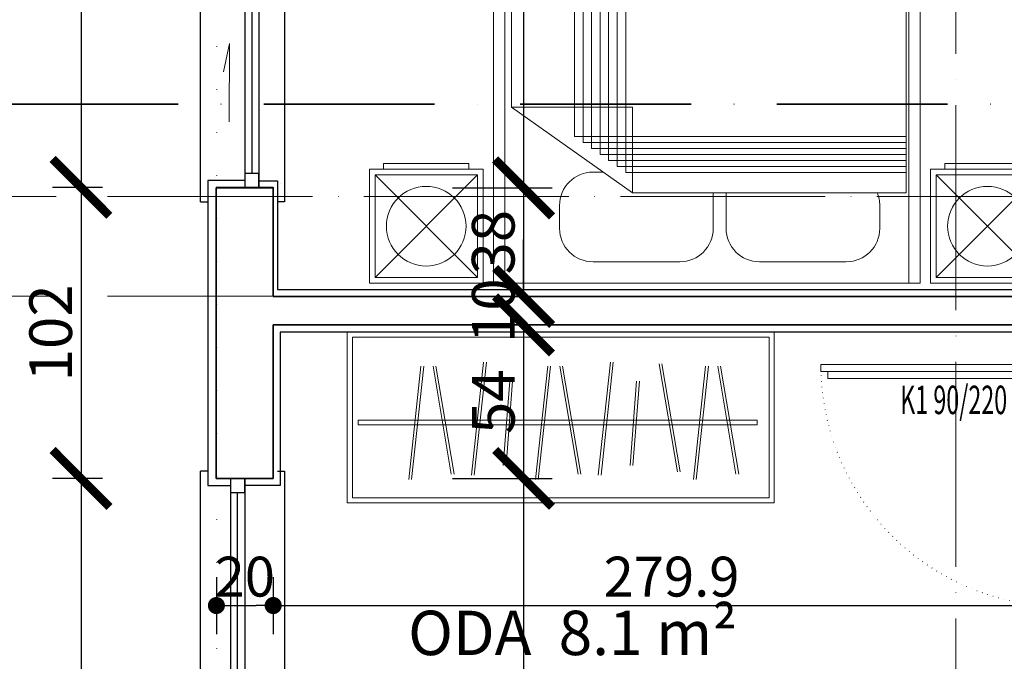
# Model space of a CAD drawing. Units: millimetres. Extents: x 2290 to 125188132, y 1461 to 16337.
# Drawn here: x 27164 to 27510, y 9815 to 10040 of the extents above; entities that cross this region are included whole.
import ezdxf

# ---------------------------------------------------------------- set-up
doc = ezdxf.new("R2010")
doc.units = ezdxf.units.MM
for name, pattern in [('ACAD_ISO04W100', [30, 24, -3, 0, -3]), ('ACAD_ISO07W100', [3, 0, -3]), ('ACAD_ISO10W100', [18, 12, -3, 0, -3]), ('DOT2', [0.125, 0, -0.125]), ('DUZ', [0])]:
    doc.linetypes.add(name, pattern=pattern)
doc.layers.get('DEFPOINTS').update_dxf_attribs({"lineweight": 9})
for name, color, linetype, lineweight in [('aks', 1, 'ACAD_ISO04W100', 20), ('DOGRAMA', 20, 'Continuous', 20), ('ed kesit çizgisi', 250, 'Continuous', 35), ('ed kesit çizgisi-RefEdit0', 250, 'Continuous', 35), ('ED MOTİF', 7, 'Continuous', 25), ('L15', 8, 'Continuous', 18), ('L17', 253, 'Continuous', 13), ('L18', 8, 'Continuous', 9), ('L20', 160, 'Continuous', 15), ('L21', 8, 'Continuous', 13), ('L22', 140, 'Continuous', 15), ('L24', 201, 'DUZ', 13), ('L25', 7, 'Continuous', 20), ('L6', 7, 'Continuous', 35)]:
    doc.layers.add(name, color=color, linetype=linetype, lineweight=lineweight)
doc.layers.add('L23', color=211, linetype='Continuous')
doc.layers.add('PEN', color=4, linetype='Continuous')
doc.styles.add('OLCU', font='arial.ttf', dxfattribs={"width": 0.6})
doc.styles.get("Standard").update_dxf_attribs({"font": 'arial.ttf'})
doc.styles.add('yazý', font='times.ttf', dxfattribs={"width": 0.7})
doc.dimstyles.new('dıs olcu 100', dxfattribs={"dimtxt": 15, "dimasz": 20, "dimexe": 10, "dimexo": 40, "dimgap": 3, "dimtad": 1, "dimdec": 0, "dimdsep": 46, "dimtxsty": 'Standard', "dimblk": 'ARCHTICK', "dimcen": 0.09, "dimclrd": 9, "dimclre": 8, "dimclrt": 11, "dimadec": 0, "dimazin": 0, "dimtfac": 0.25, "dimtdec": 0, "dimtix": 1, "dimtofl": 0, "dimtmove": 1, "dimatfit": 3, "dimldrblk": 'ARCHTICK', "dimfxl": 25, "dimfxlon": 1, "dimtolj": 1, "dimtzin": 0, "dimarcsym": 0})
doc.dimstyles.new('ic olcu 100', dxfattribs={"dimtxt": 14, "dimasz": 6, "dimexe": 10, "dimexo": 20, "dimgap": 3, "dimtad": 1, "dimdec": 1, "dimdsep": 46, "dimtxsty": 'OLCU', "dimblk": 'DOT', "dimcen": 0.09, "dimclrd": 9, "dimclre": 8, "dimclrt": 11, "dimadec": 0, "dimazin": 0, "dimtfac": 0.25, "dimtdec": 1, "dimtix": 1, "dimtofl": 0, "dimtmove": 1, "dimatfit": 3, "dimldrblk": 'DOT', "dimfxl": 10, "dimfxlon": 1, "dimtolj": 1, "dimtzin": 0, "dimarcsym": 0})

# ---------------------------------------------------------------- blocks, each defined once
blk = doc.blocks.new('_ARCHTICK')
at = {"color": 0, "linetype": 'ByBlock', "const_width": 0.15}
blk.add_lwpolyline([(-0.5, -0.5), (0.5, 0.5)], dxfattribs=at)
blk = doc.blocks.new('*D1594')
at = {"layer": 'DEFPOINTS', "color": 0, "transparency": 16777216}
for p in [(27233.02, 10181.16), (27185.45, 9981.16), (27233, 9981.16)]:
    blk.add_point(p, dxfattribs=at)
at = {"layer": 'L15', "color": 8, "lineweight": -2, "transparency": 16777216}
for p, q in [((27193.02, 10181.16), (27175.45, 10181.16)), ((27193, 9981.16), (27175.45, 9981.16))]:
    blk.add_line(p, q, dxfattribs=at)
at = {"layer": 'L15', "color": 9, "lineweight": -2, "transparency": 16777216}
blk.add_line((27185.45, 10181.16), (27185.45, 9981.16), dxfattribs=at)
at = {"layer": 'L15', "color": 9, "lineweight": -2, "transparency": 16777216, "xscale": 20, "yscale": 20, "zscale": 20}
for p, rotation in [((27185.45, 10181.16), 90), ((27185.45, 9981.16), 270)]:
    blk.add_blockref('_ARCHTICK', p, dxfattribs=dict(at, rotation=rotation))
at = {"layer": 'L15', "color": 11, "transparency": 16777216, "insert": (27174.79, 10081.16), "char_height": 15, "attachment_point": 5, "rotation": 90}
blk.add_mtext('\\A1;200', dxfattribs=at)
blk = doc.blocks.new('*D1595')
at = {"layer": 'DEFPOINTS', "color": 0, "transparency": 16777216}
for p in [(27233, 9981.16), (27185.45, 9878.97), (27233.01, 9878.97)]:
    blk.add_point(p, dxfattribs=at)
at = {"layer": 'L15', "color": 8, "lineweight": -2, "transparency": 16777216}
for p, q in [((27193, 9981.16), (27175.45, 9981.16)), ((27193.01, 9878.97), (27175.45, 9878.97))]:
    blk.add_line(p, q, dxfattribs=at)
at = {"layer": 'L15', "color": 9, "lineweight": -2, "transparency": 16777216}
blk.add_line((27185.45, 9981.16), (27185.45, 9878.97), dxfattribs=at)
at = {"layer": 'L15', "color": 9, "lineweight": -2, "transparency": 16777216, "xscale": 20, "yscale": 20, "zscale": 20}
for p, rotation in [((27185.45, 9981.16), 90), ((27185.45, 9878.97), 270)]:
    blk.add_blockref('_ARCHTICK', p, dxfattribs=dict(at, rotation=rotation))
at = {"layer": 'L15', "color": 11, "transparency": 16777216, "insert": (27174.79, 9930.07), "char_height": 15, "attachment_point": 5, "rotation": 90}
blk.add_mtext('\\A1;102', dxfattribs=at)
blk = doc.blocks.new('*D1596')
at = {"layer": 'DEFPOINTS', "color": 0, "transparency": 16777216}
for p in [(27233.01, 9878.97), (27185.45, 9678.88), (27233.03, 9678.88)]:
    blk.add_point(p, dxfattribs=at)
at = {"layer": 'L15', "color": 8, "lineweight": -2, "transparency": 16777216}
for p, q in [((27193.01, 9878.97), (27175.45, 9878.97)), ((27193.03, 9678.88), (27175.45, 9678.88))]:
    blk.add_line(p, q, dxfattribs=at)
at = {"layer": 'L15', "color": 9, "lineweight": -2, "transparency": 16777216}
blk.add_line((27185.45, 9878.97), (27185.45, 9678.88), dxfattribs=at)
at = {"layer": 'L15', "color": 9, "lineweight": -2, "transparency": 16777216, "xscale": 20, "yscale": 20, "zscale": 20}
for p, rotation in [((27185.45, 9878.97), 90), ((27185.45, 9678.88), 270)]:
    blk.add_blockref('_ARCHTICK', p, dxfattribs=dict(at, rotation=rotation))
at = {"layer": 'L15', "color": 11, "transparency": 16777216, "insert": (27174.79, 9778.92), "char_height": 15, "attachment_point": 5, "rotation": 90}
blk.add_mtext('\\A1;200', dxfattribs=at)
blk = doc.blocks.new('*D1601')
at = {"layer": 'DEFPOINTS', "color": 0, "transparency": 16777216}
for p in [(27164.13, 10217.77), (27130.67, 9977.93), (27233.02, 9977.93)]:
    blk.add_point(p, dxfattribs=at)
at = {"layer": 'L15', "color": 8, "lineweight": -2, "transparency": 16777216}
for p, q in [((27130.67, 10217.77), (27120.67, 10217.77)), ((27155.67, 9977.93), (27120.67, 9977.93))]:
    blk.add_line(p, q, dxfattribs=at)
at = {"layer": 'L15', "color": 9, "lineweight": -2, "transparency": 16777216}
blk.add_line((27130.67, 10217.77), (27130.67, 9977.93), dxfattribs=at)
at = {"layer": 'L15', "color": 9, "lineweight": -2, "transparency": 16777216, "xscale": 20, "yscale": 20, "zscale": 20}
for p, rotation in [((27130.67, 10217.77), 90), ((27130.67, 9977.93), 270)]:
    blk.add_blockref('_ARCHTICK', p, dxfattribs=dict(at, rotation=rotation))
at = {"layer": 'L15', "color": 11, "transparency": 16777216, "insert": (27120.01, 10097.85), "char_height": 15, "attachment_point": 5, "rotation": 90}
blk.add_mtext('\\A1;240', dxfattribs=at)
blk = doc.blocks.new('*D1602')
at = {"layer": 'DEFPOINTS', "color": 0, "transparency": 16777216}
for p in [(27233.02, 9977.93), (27130.67, 9942.93), (27290.35, 9942.93)]:
    blk.add_point(p, dxfattribs=at)
at = {"layer": 'L15', "color": 8, "lineweight": -2, "transparency": 16777216}
for p, q in [((27155.67, 9977.93), (27120.67, 9977.93)), ((27155.67, 9942.93), (27120.67, 9942.93))]:
    blk.add_line(p, q, dxfattribs=at)
at = {"layer": 'L15', "color": 9, "lineweight": -2, "transparency": 16777216}
blk.add_line((27130.67, 9977.93), (27130.67, 9942.93), dxfattribs=at)
at = {"layer": 'L15', "color": 9, "lineweight": -2, "transparency": 16777216, "xscale": 20, "yscale": 20, "zscale": 20}
for p, rotation in [((27130.67, 9977.93), 90), ((27130.67, 9942.93), 270)]:
    blk.add_blockref('_ARCHTICK', p, dxfattribs=dict(at, rotation=rotation))
at = {"layer": 'L15', "color": 11, "transparency": 16777216, "insert": (27120.01, 9960.43), "char_height": 15, "attachment_point": 5, "rotation": 90}
blk.add_mtext('\\A1;35', dxfattribs=at)
blk = doc.blocks.new('*D1603')
at = {"layer": 'DEFPOINTS', "color": 0, "transparency": 16777216}
for p in [(27233.02, 9942.93), (27130.67, 9637.28), (27233.03, 9637.28)]:
    blk.add_point(p, dxfattribs=at)
at = {"layer": 'L15', "color": 8, "lineweight": -2, "transparency": 16777216}
for p, q in [((27155.67, 9942.93), (27120.67, 9942.93)), ((27155.67, 9637.28), (27120.67, 9637.28))]:
    blk.add_line(p, q, dxfattribs=at)
at = {"layer": 'L15', "color": 9, "lineweight": -2, "transparency": 16777216}
blk.add_line((27130.67, 9942.93), (27130.67, 9637.28), dxfattribs=at)
at = {"layer": 'L15', "color": 9, "lineweight": -2, "transparency": 16777216, "xscale": 20, "yscale": 20, "zscale": 20}
for p, rotation in [((27130.67, 9942.93), 90), ((27130.67, 9637.28), 270)]:
    blk.add_blockref('_ARCHTICK', p, dxfattribs=dict(at, rotation=rotation))
at = {"layer": 'L15', "color": 11, "transparency": 16777216, "insert": (27120.01, 9790.1), "char_height": 15, "attachment_point": 5, "rotation": 90}
blk.add_mtext('\\A1;306', dxfattribs=at)
blk = doc.blocks.new('*D1606')
at = {"layer": 'DEFPOINTS', "color": 0, "transparency": 16777216}
for p in [(27167.1, 10347.75), (27084.52, 9507.26), (27233.03, 9507.26)]:
    blk.add_point(p, dxfattribs=at)
at = {"layer": 'L15', "color": 8, "lineweight": -2, "transparency": 16777216}
for p, q in [((27109.52, 10347.75), (27074.52, 10347.75)), ((27109.52, 9507.26), (27074.52, 9507.26))]:
    blk.add_line(p, q, dxfattribs=at)
at = {"layer": 'L15', "color": 9, "lineweight": -2, "transparency": 16777216}
blk.add_line((27084.52, 10347.75), (27084.52, 9507.26), dxfattribs=at)
at = {"layer": 'L15', "color": 9, "lineweight": -2, "transparency": 16777216, "xscale": 20, "yscale": 20, "zscale": 20}
for p, rotation in [((27084.52, 10347.75), 90), ((27084.52, 9507.26), 270)]:
    blk.add_blockref('_ARCHTICK', p, dxfattribs=dict(at, rotation=rotation))
at = {"layer": 'L15', "color": 11, "transparency": 16777216, "insert": (27073.86, 9927.5), "char_height": 15, "attachment_point": 5, "rotation": 90}
blk.add_mtext('\\A1;840', dxfattribs=at)
blk = doc.blocks.new('_Dot')
at = {"color": 0, "linetype": 'ByBlock', "lineweight": -2}
blk.add_line((-0.5, 0), (-1, 0), dxfattribs=at)
at = {"color": 0, "linetype": 'ByBlock', "const_width": 0.5}
blk.add_lwpolyline([(-0.25, 0, 1), (0.25, 0, 1)], format="xyb", close=True, dxfattribs=at)
blk = doc.blocks.new('*D1673')
at = {"layer": 'DEFPOINTS', "color": 0, "transparency": 16777216}
for p in [(27233.02, 9864.34), (27252.98, 9864.34), (27252.98, 9834.33)]:
    blk.add_point(p, dxfattribs=at)
at = {"layer": 'L17', "color": 8, "lineweight": -2, "transparency": 16777216}
for p, q in [((27233.02, 9844.33), (27233.02, 9824.33)), ((27252.98, 9844.33), (27252.98, 9824.33))]:
    blk.add_line(p, q, dxfattribs=at)
at = {"layer": 'L17', "color": 9, "lineweight": -2, "transparency": 16777216}
blk.add_line((27239.02, 9834.33), (27246.98, 9834.33), dxfattribs=at)
at = {"layer": 'L17', "color": 9, "lineweight": -2, "transparency": 16777216, "xscale": 6, "yscale": 6, "zscale": 6, "rotation": 180}
blk.add_blockref('_Dot', (27233.02, 9834.33), dxfattribs=at)
at = {"layer": 'L17', "color": 9, "lineweight": -2, "transparency": 16777216, "xscale": 6, "yscale": 6, "zscale": 6}
blk.add_blockref('_Dot', (27252.98, 9834.33), dxfattribs=at)
at = {"layer": 'L17', "color": 11, "transparency": 16777216, "insert": (27243, 9844.48), "char_height": 14, "attachment_point": 5, "style": 'OLCU'}
blk.add_mtext('\\A1;20', dxfattribs=at)
blk = doc.blocks.new('*D1674')
at = {"layer": 'DEFPOINTS', "color": 0, "transparency": 16777216}
for p in [(27532.92, 9932.85), (27252.98, 9864.34), (27532.92, 9834.33)]:
    blk.add_point(p, dxfattribs=at)
at = {"layer": 'L17', "color": 8, "lineweight": -2, "transparency": 16777216}
for p, q in [((27252.98, 9844.33), (27252.98, 9824.33)), ((27532.92, 9844.33), (27532.92, 9824.33))]:
    blk.add_line(p, q, dxfattribs=at)
at = {"layer": 'L17', "color": 9, "lineweight": -2, "transparency": 16777216}
blk.add_line((27258.98, 9834.33), (27526.92, 9834.33), dxfattribs=at)
at = {"layer": 'L17', "color": 9, "lineweight": -2, "transparency": 16777216, "xscale": 6, "yscale": 6, "zscale": 6, "rotation": 180}
blk.add_blockref('_Dot', (27252.98, 9834.33), dxfattribs=at)
at = {"layer": 'L17', "color": 9, "lineweight": -2, "transparency": 16777216, "xscale": 6, "yscale": 6, "zscale": 6}
blk.add_blockref('_Dot', (27532.92, 9834.33), dxfattribs=at)
at = {"layer": 'L17', "color": 11, "transparency": 16777216, "insert": (27392.95, 9844.48), "char_height": 14, "attachment_point": 5, "style": 'OLCU'}
blk.add_mtext('\\A1;279.9', dxfattribs=at)
blk = doc.blocks.new('*D1691')
at = {"layer": 'DEFPOINTS', "color": 0, "transparency": 16777216}
for p in [(27253.01, 10181.09), (27247.98, 9980.97), (27340.96, 9980.97)]:
    blk.add_point(p, dxfattribs=at)
at = {"layer": 'L15', "color": 8, "lineweight": -2, "transparency": 16777216}
for p, q in [((27315.96, 10181.09), (27350.96, 10181.09)), ((27315.96, 9980.97), (27350.96, 9980.97))]:
    blk.add_line(p, q, dxfattribs=at)
at = {"layer": 'L15', "color": 9, "lineweight": -2, "transparency": 16777216}
blk.add_line((27340.96, 10181.09), (27340.96, 9980.97), dxfattribs=at)
at = {"layer": 'L15', "color": 9, "lineweight": -2, "transparency": 16777216, "xscale": 20, "yscale": 20, "zscale": 20}
for p, rotation in [((27340.96, 10181.09), 90), ((27340.96, 9980.97), 270)]:
    blk.add_blockref('_ARCHTICK', p, dxfattribs=dict(at, rotation=rotation))
at = {"layer": 'L15', "color": 11, "transparency": 16777216, "insert": (27330.3, 10081.03), "char_height": 15, "attachment_point": 5, "rotation": 90}
blk.add_mtext('\\A1;200', dxfattribs=at)
blk = doc.blocks.new('*D1692')
at = {"layer": 'DEFPOINTS', "color": 0, "transparency": 16777216}
for p in [(27247.98, 9980.97), (27252.98, 9942.84), (27340.96, 9942.84)]:
    blk.add_point(p, dxfattribs=at)
at = {"layer": 'L15', "color": 8, "lineweight": -2, "transparency": 16777216}
for p, q in [((27315.96, 9980.97), (27350.96, 9980.97)), ((27315.96, 9942.84), (27350.96, 9942.84))]:
    blk.add_line(p, q, dxfattribs=at)
at = {"layer": 'L15', "color": 9, "lineweight": -2, "transparency": 16777216}
blk.add_line((27340.96, 9980.97), (27340.96, 9942.84), dxfattribs=at)
at = {"layer": 'L15', "color": 9, "lineweight": -2, "transparency": 16777216, "xscale": 20, "yscale": 20, "zscale": 20}
for p, rotation in [((27340.96, 9980.97), 90), ((27340.96, 9942.84), 270)]:
    blk.add_blockref('_ARCHTICK', p, dxfattribs=dict(at, rotation=rotation))
at = {"layer": 'L15', "color": 11, "transparency": 16777216, "insert": (27330.29, 9961.91), "char_height": 15, "attachment_point": 5, "rotation": 90}
blk.add_mtext('\\A1;38', dxfattribs=at)
blk = doc.blocks.new('*D1693')
at = {"layer": 'DEFPOINTS', "color": 0, "transparency": 16777216}
for p in [(27252.98, 9942.84), (27252.98, 9932.85), (27340.96, 9932.85)]:
    blk.add_point(p, dxfattribs=at)
at = {"layer": 'L15', "color": 9, "lineweight": -2, "transparency": 16777216}
for p, q in [((27340.96, 9942.84), (27340.96, 9962.84)), ((27340.96, 9932.85), (27340.96, 9912.85))]:
    blk.add_line(p, q, dxfattribs=at)
at = {"layer": 'L15', "color": 8, "lineweight": -2, "transparency": 16777216}
for p, q in [((27315.96, 9942.84), (27350.96, 9942.84)), ((27315.96, 9932.85), (27350.96, 9932.85))]:
    blk.add_line(p, q, dxfattribs=at)
at = {"layer": 'L15', "color": 9, "lineweight": -2, "transparency": 16777216, "xscale": 20, "yscale": 20, "zscale": 20}
for p, rotation in [((27340.96, 9942.84), 270), ((27340.96, 9932.85), 90)]:
    blk.add_blockref('_ARCHTICK', p, dxfattribs=dict(at, rotation=rotation))
at = {"layer": 'L15', "color": 11, "transparency": 16777216, "insert": (27330.3, 9937.85), "char_height": 15, "attachment_point": 5, "rotation": 90}
blk.add_mtext('\\A1;10', dxfattribs=at)
blk = doc.blocks.new('*D1494')
at = {"layer": 'DEFPOINTS', "color": 0, "transparency": 16777216}
for p in [(27252.98, 9932.85), (27252.97, 9878.97), (27340.96, 9878.97)]:
    blk.add_point(p, dxfattribs=at)
at = {"layer": 'L15', "color": 8, "lineweight": -2, "transparency": 16777216}
for p, q in [((27315.96, 9932.85), (27350.96, 9932.85)), ((27315.96, 9878.97), (27350.96, 9878.97))]:
    blk.add_line(p, q, dxfattribs=at)
at = {"layer": 'L15', "color": 9, "lineweight": -2, "transparency": 16777216}
blk.add_line((27340.96, 9932.85), (27340.96, 9878.97), dxfattribs=at)
at = {"layer": 'L15', "color": 9, "lineweight": -2, "transparency": 16777216, "xscale": 20, "yscale": 20, "zscale": 20}
for p, rotation in [((27340.96, 9932.85), 90), ((27340.96, 9878.97), 270)]:
    blk.add_blockref('_ARCHTICK', p, dxfattribs=dict(at, rotation=rotation))
at = {"layer": 'L15', "color": 11, "transparency": 16777216, "insert": (27330.33, 9905.91), "char_height": 15, "attachment_point": 5, "rotation": 90}
blk.add_mtext('\\A1;54', dxfattribs=at)
blk = doc.blocks.new('*D1495')
at = {"layer": 'DEFPOINTS', "color": 0, "transparency": 16777216}
for p in [(27252.97, 9878.97), (27252.98, 9678.9), (27340.96, 9678.9)]:
    blk.add_point(p, dxfattribs=at)
at = {"layer": 'L15', "color": 8, "lineweight": -2, "transparency": 16777216}
for p, q in [((27315.96, 9878.97), (27350.96, 9878.97)), ((27315.96, 9678.9), (27350.96, 9678.9))]:
    blk.add_line(p, q, dxfattribs=at)
at = {"layer": 'L15', "color": 9, "lineweight": -2, "transparency": 16777216}
blk.add_line((27340.96, 9878.97), (27340.96, 9678.9), dxfattribs=at)
at = {"layer": 'L15', "color": 9, "lineweight": -2, "transparency": 16777216, "xscale": 20, "yscale": 20, "zscale": 20}
for p, rotation in [((27340.96, 9878.97), 90), ((27340.96, 9678.9), 270)]:
    blk.add_blockref('_ARCHTICK', p, dxfattribs=dict(at, rotation=rotation))
at = {"layer": 'L15', "color": 11, "transparency": 16777216, "insert": (27330.3, 9778.93), "char_height": 15, "attachment_point": 5, "rotation": 90}
blk.add_mtext('\\A1;200', dxfattribs=at)
blk = doc.blocks.new('A$C395B0C2A')
at = {"layer": 'L24'}
for p, q in [((0.0216, 1.2126), (0.0216, 0.8126)), ((0.4216, 1.2126), (0.0216, 1.2126)), ((0.4216, 0.8126), (0.4216, 1.2126)), ((0.0416, 1.1926), (0.0416, 0.8326)), ((0.4016, 1.1926), (0.0416, 0.8326)), ((0.4016, 0.8326), (0.0416, 1.1926)), ((0.4016, 1.1926), (0.0416, 1.1926)), ((0.4016, 0.8326), (0.4016, 1.1926)), ((0.0016, 1.1626), (0.0016, 0.8626)), ((0.0216, 1.1626), (0.0016, 1.1626)), ((0.0216, 0.8626), (0.0216, 1.1626)), ((0.0016, 0.8626), (0.0216, 0.8626)), ((0.0416, 0.8326), (0.4016, 0.8326)), ((0.0216, 0.8126), (0.4216, 0.8126)), ((0.4216, 0.7767), (-1.4864, 0.7767)), ((0.4216, 0.7767), (0.4216, -0.7233)), ((-1.5264, 0.7367), (-1.5264, -0.6833)), ((0.4216, 0.7367), (-1.4864, 0.7367)), ((-1.4864, 0.7367), (-1.4864, -0.6833)), ((-0.1959, 0.7134), (-1.4764, 0.7134)), ((-1.4764, 0.7134), (-1.4764, -0.6733)), ((0.1041, 0.2884), (-0.1959, 0.7134)), ((-0.1959, 0.7134), (-0.1959, 0.2884)), ((0.2291, 0.5442), (0.1491, 0.5442)), ((-1.4764, 0.4917), (-0.0936, 0.4917)), ((-0.0936, 0.4917), (-0.0936, -0.6733)), ((-1.4764, 0.4617), (-0.0724, 0.4617)), ((-0.0724, 0.4617), (-0.0724, -0.6733)), ((-1.4764, 0.4317), (-0.0512, 0.4317)), ((-0.0512, 0.4317), (-0.0512, -0.6733)), ((0.0316, 0.4267), (0.0316, 0.3911)), ((0.3466, 0.1217), (0.3466, 0.4267)), ((-1.4764, 0.4017), (-0.03, 0.4017)), ((-0.03, 0.4017), (-0.03, -0.6733)), ((-1.4764, 0.3717), (-0.0089, 0.3717)), ((-0.0089, 0.3717), (-0.0089, -0.6733)), ((-1.4764, 0.3417), (0.0123, 0.3417)), ((-1.4764, 0.3117), (0.0335, 0.3117)), ((0.0123, 0.3417), (0.0123, -0.6733)), ((0.0335, 0.3117), (0.0335, -0.6733)), ((-0.1959, 0.2884), (0.1041, 0.2884)), ((0.1041, -0.6733), (0.1041, 0.2884)), ((0.1041, 0.0042), (0.2291, 0.0042)), ((0.1041, -0.0408), (0.2291, -0.0408)), ((0.3466, -0.1583), (0.3466, -0.4633)), ((0.2291, -0.5808), (0.1491, -0.5808)), ((-1.4864, -0.6833), (0.4216, -0.6833)), ((-1.4764, -0.6733), (0.1041, -0.6733)), ((-1.4864, -0.7233), (0.4216, -0.7233)), ((0.0216, -1.1592), (0.0216, -0.7592)), ((0.0216, -0.7592), (0.4216, -0.7592)), ((0.4216, -0.7592), (0.4216, -1.1592)), ((0.0416, -1.1392), (0.0416, -0.7792)), ((0.4016, -1.1392), (0.0416, -0.7792)), ((0.4016, -0.7792), (0.0416, -1.1392)), ((0.0416, -0.7792), (0.4016, -0.7792)), ((0.4016, -0.7792), (0.4016, -1.1392)), ((0.0016, -1.1092), (0.0016, -0.8092)), ((0.0016, -0.8092), (0.0216, -0.8092)), ((0.0216, -0.8092), (0.0216, -1.1092)), ((0.0216, -1.1092), (0.0016, -1.1092)), ((0.4016, -1.1392), (0.0416, -1.1392)), ((0.4216, -1.1592), (0.0216, -1.1592))]:
    blk.add_line(p, q, dxfattribs=at)
for centre in [(0.2216, 1.0126), (0.2216, -0.9592)]:
    blk.add_circle(centre, 0.14, dxfattribs=at)
for centre, radius, start, end in [((-1.4864, 0.7367), 0.04, 90, 180), ((0.1491, 0.4267), 0.1175, 90, 180), ((0.2291, 0.4267), 0.1175, 0, 90), ((0.2291, 0.1217), 0.1175, 270, 0), ((0.2291, -0.1583), 0.1175, 0, 90), ((0.2291, -0.4633), 0.1175, 270, 0), ((0.1491, -0.4633), 0.1175, 247.4817, 270), ((-1.4864, -0.6833), 0.04, 180, 270)]:
    blk.add_arc(centre, radius, start, end, dxfattribs=at)
blk = doc.blocks.new('A$C3CEB3334')
at = {"layer": 'L18'}
for p, q in [((-0.85, 0), (-0.025, 0)), ((-0.85, -0.1), (-0.025, -0.1))]:
    blk.add_line(p, q, dxfattribs=at)
at = {"layer": 'L20'}
for p, q in [((-0.05, 0.875), (-0.025, 0.875)), ((-0.05, 0.025), (-0.05, 0.875)), ((-0.025, 0.025), (-0.025, 0.875)), ((-0.075, 0.05), (-0.075, 0.85)), ((-0.075, 0.85), (-0.05, 0.85)), ((-0.05, 0.05), (-0.075, 0.05)), ((-0.9, 0.025), (-0.875, 0.025)), ((-0.9, 0), (-0.9, 0.025)), ((-0.875, 0.025), (-0.875, 0)), ((-0.025, 0.025), (-0.05, 0.025)), ((-0.025, 0.025), (-0.025, 0)), ((0, 0.025), (-0.025, 0.025)), ((0, 0), (0, 0.025)), ((-0.9, 0), (-0.9, -0.1)), ((-0.9, 0), (-0.9, -0.1)), ((-0.875, 0), (-0.9, 0)), ((-0.875, 0), (-0.85, 0)), ((-0.875, 0), (-0.875, -0.1)), ((-0.025, 0), (-0.025, -0.1)), ((0, 0), (-0.025, 0)), ((0, -0.1), (0, 0)), ((-0.9, -0.125), (-0.9, -0.1)), ((-0.875, -0.1), (-0.9, -0.1)), ((-0.85, -0.1), (-0.875, -0.1)), ((-0.875, -0.1), (-0.875, -0.125)), ((-0.025, -0.1), (-0.025, -0.125)), ((0, -0.1), (-0.025, -0.1)), ((0, -0.125), (0, -0.1)), ((-0.875, -0.125), (-0.9, -0.125)), ((-0.025, -0.125), (0, -0.125))]:
    blk.add_line(p, q, dxfattribs=at)
at = {"layer": 'L20', "linetype": 'DOT2', "ltscale": 0.15}
blk.add_arc((-0.025, 0.025), 0.85, 90, 180, dxfattribs=at)
at = {"layer": 'L25', "style": 'yazý', "width": 0.6}
blk.add_text('K1 90/220', height=0.1, rotation=270, dxfattribs=at).set_placement((-0.1997, 0.5963))
blk = doc.blocks.new('G$CDD9D8A83')
at = {"layer": 'L24'}
for p, q in [((0.3501, 0.8173), (-0.0474, 0.8601)), ((0.3501, 0.8074), (-0.0474, 0.8502)), ((0.3501, 0.7745), (-0.0293, 0.7104)), ((0.3501, 0.7647), (-0.0293, 0.7005)), ((0.3649, 0.5969), (-0.0326, 0.6397)), ((0.3649, 0.587), (-0.0326, 0.6298)), ((0.2975, 0.5048), (0.0019, 0.5278)), ((0.2975, 0.4949), (0.0019, 0.518)), ((0.3501, 0.3717), (-0.0474, 0.4145)), ((0.3501, 0.3618), (-0.0474, 0.4046)), ((0.3501, 0.329), (-0.0293, 0.2648)), ((0.3501, 0.3191), (-0.0293, 0.2549)), ((0.3649, 0.1513), (-0.0326, 0.1941)), ((0.3649, 0.1415), (-0.0326, 0.1842)), ((0.2975, 0.0592), (0.0019, 0.0822)), ((0.2975, 0.0494), (0.0019, 0.0724)), ((0.3583, -0.0197), (-0.0211, -0.0839)), ((0.3583, -0.0296), (-0.0211, -0.0937)), ((0.3501, -0.1831), (-0.0474, -0.1403)), ((0.3501, -0.193), (-0.0474, -0.1502)), ((0.3501, -0.2258), (-0.0293, -0.29)), ((0.3501, -0.2357), (-0.0293, -0.2999))]:
    blk.add_line(p, q, dxfattribs=at)
for points in [[(-0.1299, -0.424), (-0.1299, 1.076), (0.4701, 1.076), (0.4701, -0.424)], [(-0.1119, -0.406), (-0.1119, 1.058), (0.4521, 1.058), (0.4521, -0.406)], [(0.1445, -0.3639), (0.1445, 1.038), (0.1608, 1.038), (0.1608, -0.3639)]]:
    blk.add_lwpolyline(points, close=True, dxfattribs=at)
blk = doc.blocks.new('A-A KESİTİ')
at = {"layer": 'ed kesit çizgisi-RefEdit0', "linetype": 'ACAD_ISO10W100', "ltscale": 5}
blk.add_line((15663.78, 723.33), (13395.54, 723.33), dxfattribs=at)
blk = doc.blocks.new('AKASLAR')
at = {"layer": 'aks', "ltscale": 3}
for p, q in [((26122.03, 110.38), (26122.03, 1192.13)), ((27427.69, 690.91), (25611.07, 690.91)), ((27427.69, 655.91), (25611.07, 655.91))]:
    blk.add_line(p, q, dxfattribs=at)
blk = doc.blocks.new('A$Ceac889ad')
at = {"layer": 'ED MOTİF', "linetype": 'ACAD_ISO07W100', "ltscale": 5}
blk.add_lwpolyline([(0.05, 173.82), (0.05, 122.18), (0.05, 2.18), (100, 2.18), (270, 2.18), (270, 102.2), (529.68, 102.2), (529.68, 2.18), (1197.38, 3.67), (1197.38, 102.18), (1405.11, 102.18), (1432.72, 742.69), (916.47, 742.68), (916.47, 842.68), (616.47, 842.68), (616.47, 742.68), (270.01, 742.68), (270.01, 842.68), (100, 842.67), (0.02, 842.67), (0.05, 173.82)], dxfattribs=at)
blk = doc.blocks.new('pen')
at = {"layer": 'DOGRAMA'}
for points in [[(14133.6, 2540.97), (14131.54, 2530.96)], [(14133.59, 2513.47), (14133.6, 2540.97), (14133.6, 2540.97)]]:
    blk.add_lwpolyline(points, dxfattribs=at)
at = {"layer": 'L23'}
blk.add_line((14151.51, 2491.92), (14151.51, 2491.92), dxfattribs=at)
blk.add_lwpolyline([(14128.62, 2687.86), (14129.02, 2687.86)], dxfattribs=at)
at = {"layer": 'L6'}
for p, q in [((14129.01, 2690.32), (14149.01, 2690.33)), ((14129.01, 2690.33), (14149.01, 2690.32)), ((14149.02, 2490.31), (14129.02, 2490.31))]:
    blk.add_line(p, q, dxfattribs=at)
at = {"layer": 'PEN'}
for p, q in [((14126.01, 2692.81), (14123.47, 2692.81)), ((14123.52, 2485.3), (14123.47, 2692.81)), ((14126.01, 2692.82), (14126.01, 2692.82)), ((14150.55, 2692.81), (14152.98, 2692.81)), ((14152.98, 2692.81), (14152.98, 2485.3)), ((14134.01, 2690.32), (14134.02, 2587.82)), ((14139.01, 2690.32), (14139.02, 2490.32)), ((14144.01, 2690.32), (14144.01, 2690.32)), ((14134.01, 2685.32), (14134.02, 2592.82)), ((14136.52, 2592.82), (14136.51, 2685.32)), ((14144.02, 2592.82), (14144.02, 2490.25)), ((14141.52, 2587.82), (14141.52, 2560.25)), ((14141.52, 2560.25), (14141.52, 2495.25)), ((14123.52, 2485.3), (14126.02, 2485.3)), ((14129.06, 2485.31), (14129.03, 2485.31)), ((14152.98, 2485.3), (14150.48, 2485.3))]:
    blk.add_line(p, q, dxfattribs=at)
for points in [[(14134.01, 2690.32), (14134.01, 2685.32), (14139.01, 2685.32), (14139.01, 2690.32)], [(14134.02, 2592.82), (14134.02, 2587.82), (14139.02, 2587.82), (14139.02, 2592.82)], [(14139.02, 2592.82), (14139.02, 2587.82), (14144.02, 2587.82), (14144.02, 2592.82)], [(14139.02, 2495.32), (14139.02, 2490.32), (14144.02, 2490.32), (14144.02, 2495.32)]]:
    blk.add_lwpolyline(points, close=True, dxfattribs=at)

msp = doc.modelspace()

# ---------------------------------------------------------------- linework, layer by layer
at = {"layer": 'L23'}
for points in [[(27242.988, 9983.565), (27229.987, 9983.516), (27229.984, 9967.754), (27229.968, 9876.511), (27237.975, 9876.47)], [(27247.989, 9983.512), (27254.453, 9983.512), (27254.453, 9981.012), (27254.453, 9945.349), (27566.743, 9945.349)], [(27530.419, 9921.514), (27530.419, 9930.349), (27255.422, 9930.349), (27255.422, 9876.472), (27242.975, 9876.472)]]:
    msp.add_lwpolyline(points, dxfattribs=at)
at = {"layer": 'L6'}
msp.add_line((27566.743, 9942.849), (27252.98, 9942.849), dxfattribs=at)
for points in [[(27232.984, 9967.754), (27232.987, 9981.047), (27252.987, 9981.043), (27252.98, 9942.845)], [(27252.987, 9981.007), (27252.98, 9942.849)], [(27232.984, 9967.754), (27232.969, 9878.971)], [(27521.953, 9932.849), (27252.978, 9932.849), (27252.969, 9878.968)]]:
    msp.add_lwpolyline(points, dxfattribs=at)

# ---------------------------------------------------------------- block references
at = {"layer": 'ed kesit çizgisi'}
msp.add_blockref('A-A KESİTİ', (13447.933, 9287.019), dxfattribs=at)
at = {"layer": 'L15'}
msp.add_blockref('A$Ceac889ad', (27232.978, 9505.077), dxfattribs=at)
at = {"layer": 'L20', "xscale": 100.0000000000004, "yscale": 100.0000000000004, "zscale": 100.0000000000004, "rotation": 90}
msp.add_blockref('A$C3CEB3334', (27532.919, 9921.514), dxfattribs=at)
at = {"layer": 'L21'}
msp.add_blockref('AKASLAR', (1370.789, 9287.008), dxfattribs=at)
at = {"layer": 'L22'}
for p in [(13103.97, 7490.755), (13103.962, 7188.646)]:
    msp.add_blockref('pen', p, dxfattribs=at)
at = {"layer": 'L24', "yscale": 100.0000000000004, "rotation": 90}
for name, p, xscale, zscale in [('A$C395B0C2A', (27408.023, 9989.676), -100.0000000000004, 100), ('G$CDD9D8A83', (27386.6, 9883.334), 100.0000000000004, 100.0000000000004)]:
    msp.add_blockref(name, p, dxfattribs=dict(at, xscale=xscale, zscale=zscale))

# ---------------------------------------------------------------- texts
at = {"layer": 'L25', "insert": (27300.392, 9832.52), "char_height": 15.59163, "attachment_point": 1}
msp.add_mtext_dynamic_manual_height_columns('\\pt62.36651;ODA  8.1 m²', width=3570.80106, gutter_width=311.833, heights=[0], dxfattribs=at)

# ---------------------------------------------------------------- dimensions: what is measured, and where the dimension line sits
at = {"layer": 'L15'}
for base, p1, p2, picture, middle in [((27084.516, 9507.26), (27167.097, 10347.748), (27233.03, 9507.26), '*D1606', (27073.857, 9927.504)), ((27130.67, 9977.931), (27164.133, 10217.767), (27233.015, 9977.931), '*D1601', (27120.011, 10097.849)), ((27185.446, 9981.161), (27233.022, 10181.161), (27232.998, 9981.161), '*D1594', (27174.788, 10081.161)), ((27340.958, 9980.972), (27253.011, 10181.087), (27247.977, 9980.972), '*D1691', (27330.299, 10081.03)), ((27185.446, 9878.971), (27232.998, 9981.161), (27233.012, 9878.971), '*D1595', (27174.788, 9930.066)), ((27340.958, 9942.845), (27247.977, 9980.972), (27252.98, 9942.845), '*D1692', (27330.294, 9961.909)), ((27130.67, 9942.931), (27233.015, 9977.931), (27290.352, 9942.931), '*D1602', (27120.006, 9960.431)), ((27340.958, 9932.849), (27252.98, 9942.845), (27252.978, 9932.849), '*D1693', (27330.299, 9937.847)), ((27130.67, 9637.278), (27233.017, 9942.931), (27233.029, 9637.278), '*D1603', (27120.006, 9790.105)), ((27340.958, 9878.968), (27252.978, 9932.849), (27252.969, 9878.968), '*D1494', (27330.33, 9905.908)), ((27185.446, 9678.878), (27233.012, 9878.971), (27233.026, 9678.878), '*D1596', (27174.788, 9778.925)), ((27340.958, 9678.898), (27252.969, 9878.968), (27252.978, 9678.898), '*D1495', (27330.299, 9778.933))]:
    dim = msp.add_linear_dim(base=base, p1=p1, p2=p2, angle=90, dimstyle='dıs olcu 100', dxfattribs=at)
    dim.commit()
    dim.dimension.update_dxf_attribs({"geometry": picture, "text_midpoint": middle})
at = {"layer": 'L17'}
for base, p1, p2, picture, middle in [((27532.919, 9834.329), (27252.978, 9864.341), (27532.919, 9932.849), '*D1674', (27392.949, 9844.477)), ((27252.978, 9834.329), (27233.017, 9864.344), (27252.978, 9864.341), '*D1673', (27242.998, 9844.477))]:
    dim = msp.add_linear_dim(base=base, p1=p1, p2=p2, dimstyle='ic olcu 100', dxfattribs=at)
    dim.commit()
    dim.dimension.update_dxf_attribs({"geometry": picture, "text_midpoint": middle})

doc.saveas('drawing.dxf')
